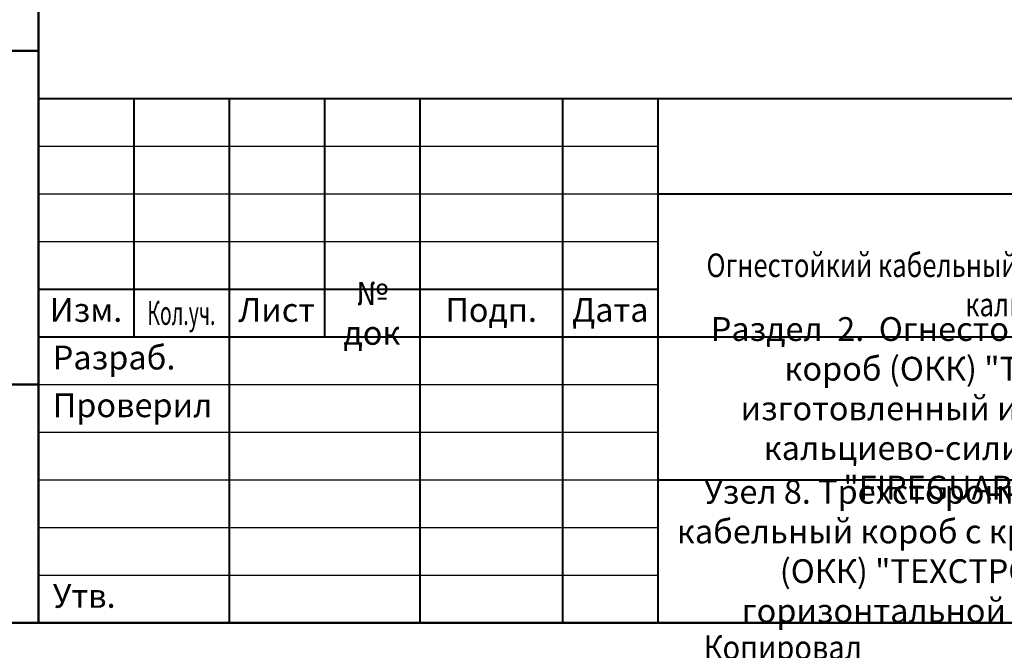
# Model space of a CAD drawing. Units: millimetres. Extents: x 1432 to 2199382, y 31364 to 319551.
# Drawn here: x 50094 to 61572, y 66270 to 73618 of the extents above; entities that cross this region are included whole.
import ezdxf

# ---------------------------------------------------------------- set-up
doc = ezdxf.new("R2010")
doc.units = ezdxf.units.MM
doc.linetypes.add('CONTI', pattern=[0])
doc.layers.add('Рамка', color=7, linetype='CONTI', lineweight=40, true_color=0x000000)
for name, color, linetype, lineweight in [('Штамп текст', 7, 'Continuous', 13), ('Штамп форматка 1', 7, 'Continuous', 13), ('Штамп форматка 2', 7, 'Continuous', 50)]:
    doc.layers.add(name, color=color, linetype=linetype, lineweight=lineweight)
doc.styles.add('ISOCPEUR', font='isocpeur.ttf', dxfattribs={"width": 0.8, "height": 180})
doc.styles.add('MpTextStyle', font='isocpeur.ttf')
doc.styles.get("Standard").update_dxf_attribs({"font": 'arial.ttf'})

# ---------------------------------------------------------------- blocks, each defined once
blk = doc.blocks.new('*U55')
at = {"layer": 'Штамп форматка 2'}
for p, q in [((2333, 292), (2333, 5)), ((2321, 65), (2333, 65)), ((2333, 5), (2333, 60)), ((2333, 5), (2333, 60)), ((2333, 5), (2333, 60)), ((2333, 5), (2333, 60)), ((2321, 30), (2333, 30)), ((2321, 5), (2333, 5)), ((2333, 5), (2518, 5))]:
    blk.add_line(p, q, dxfattribs=at)
at = {"layer": 'Штамп текст', "width": 0.892515}
blk.add_text('Копировал', height=2.5, dxfattribs=at).set_placement((2402.81, 1.17))
blk = doc.blocks.new('*T899')
at = {"layer": 'Штамп форматка 1', "color": 0, "linetype": 'ByBlock', "lineweight": 40, "transparency": 16777216}
for p, q in [((0, 0), (20552, 0)), ((0, 0), (0, -6110)), ((1111, 0), (1111, -2777)), ((2222, 0), (2222, -6110)), ((3333, 0), (3333, -2777)), ((4444, 0), (4444, -6110)), ((6110, 0), (6110, -6110)), ((7221, 0), (7221, -6110)), ((20552, 0), (20552, -6110)), ((7221, -1111), (20552, -1111)), ((0, -2222), (7221, -2222)), ((0, -2777), (20552, -2777)), ((14998, -2777), (14998, -6110)), ((16664, -2777), (16664, -4444)), ((18330, -2777), (18330, -4444)), ((14998, -3333), (20552, -3333)), ((7221, -4444), (20552, -4444)), ((0, -6110), (20552, -6110))]:
    blk.add_line(p, q, dxfattribs=at)
at = {"layer": 'Штамп форматка 1', "color": 0, "linetype": 'ByBlock', "lineweight": -2, "transparency": 16777216}
for p, q in [((0, -555), (7221, -555)), ((0, -1111), (7221, -1111)), ((0, -1666), (7221, -1666)), ((0, -3333), (7221, -3333)), ((0, -3888), (7221, -3888)), ((0, -4444), (7221, -4444)), ((0, -4999), (7221, -4999)), ((0, -5555), (7221, -5555))]:
    blk.add_line(p, q, dxfattribs=at)
at = {"layer": 'Штамп форматка 1', "color": 0, "transparency": 16777216}
for s, insert, char_height, width, attachment_point, style in [('ТС-24.01.01-FG-02', (13887, -555), 350, 12997.87, 5, 'MpTextStyle'), ('{\\fGOST Common|b0|i0|c204|p34;\\W0.8;\\T0.9;\\C256;Альбом типовых решений \\P\\T1;Огнестойкий кабельный короб (ОКК) "ТЕХСТРОНГ" изготовленный из огнестойких кальциево-силикатных плит "FIREGUARD"}', (13887, -1944), 273.981, 12997.87, 5, 'MpTextStyle'), ('{\\T0.9;№ док}', (3888, -2500), 277.73, 777.65, 5, 'ISOCPEUR'), ('Изм.', (555, -2500), 277.7, 777.65, 5, 'ISOCPEUR'), ('{\\W0.6;Кол.уч.}', (1666, -2500), 277.73, 777.65, 5, 'ISOCPEUR'), ('Лист', (2777, -2500), 277.7, 777.65, 5, 'ISOCPEUR'), ('Подп.', (5277, -2500), 277.7, 1333.11, 5, 'ISOCPEUR'), ('Дата', (6666, -2500), 277.7, 777.65, 5, 'ISOCPEUR'), ('{\\fGOST Common|b0|i0|c204|p34;\\T0.9;\\C256;Раздел  2.  \\T1;Огнестойкий кабельный короб (ОКК) "ТЕХСТРОНГ" изготовленный из огнестойких кальциево-силикатных плит "FIREGUARD" ЕI150}', (11109, -3611), 277.194, 7443.22, 5, 'ISOCPEUR'), ('Разраб.', (167, -3055), 277.7, 1888.58, 4, 'ISOCPEUR'), ('Стадия', (15831, -3055), 277.7, 1333.11, 5, 'ISOCPEUR'), ('Лист', (17497, -3055), 277.7, 1333.11, 5, 'ISOCPEUR'), ('Листов', (19441, -3055), 277.7, 1888.58, 5, 'ISOCPEUR'), ('Проверил', (167, -3611), 277.7, 1888.58, 4, 'ISOCPEUR'), ('Р', (15831, -3888), 389, 1333.11, 5, 'ISOCPEUR'), ('2.8', (17497, -3888), 388.8, 1333.11, 5, 'ISOCPEUR'), ('{\\C256;Узел 8. Трехсторонний огнестойкий кабельный короб с креплением к стене (ОКК) "ТЕХСТРОНГ" ЕI150 с горизонтальной перегородкой}', (11109, -5277), 277.194, 7443.22, 5, 'ISOCPEUR'), ('Утв.', (167, -5832), 277.7, 1888.58, 4, 'MpTextStyle')]:
    blk.add_mtext(s, dxfattribs=dict(at, insert=insert, char_height=char_height, width=width, attachment_point=attachment_point, style=style))

msp = doc.modelspace()

# ---------------------------------------------------------------- block references
msp.add_blockref('*T899', (50312.889, 72700.073))
at = {"layer": 'Рамка', "xscale": 111.0928951307807, "yscale": 111.0928951307807, "zscale": 111.0928951307807}
msp.add_blockref('*U55', (-208866.829, 66034.499), dxfattribs=at)

doc.saveas('drawing.dxf')
